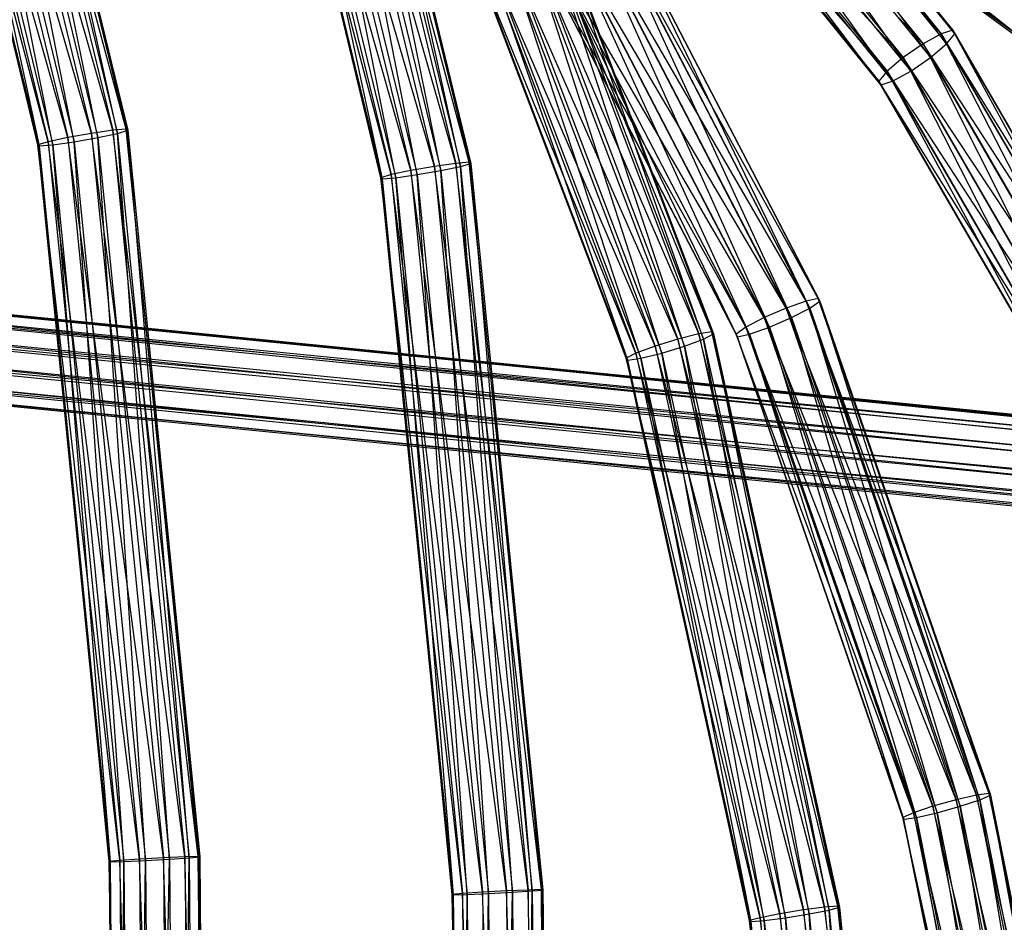
# Model space of a CAD drawing. Units: millimetres. Extents: x -298 to 2507, y -1378 to 2396.
# Drawn here: x 1069 to 1122, y 719 to 767 of the extents above; entities that cross this region are included whole.
import ezdxf

# ---------------------------------------------------------------- set-up
doc = ezdxf.new("R2010")
doc.units = ezdxf.units.MM
doc.header["$MEASUREMENT"] = 0
doc.layers.add('Rithuvud etc', color=7, linetype='Continuous')
doc.styles.add('GENERATED_STYLE_1', font='txt')
doc.dimstyles.new('GENERATED_STYLE__1', dxfattribs={"dimtxt": 30, "dimasz": 2.375, "dimexe": 0.18, "dimexo": 73, "dimgap": 0.09, "dimtad": 1, "dimtih": 1, "dimtoh": 1, "dimdec": 0, "dimzin": 0, "dimdsep": 46, "dimtxsty": 'GENERATED_STYLE_1', "dimblk": 'ARROWHEAD_6', "dimblk1": 'ARROWHEAD_6', "dimblk2": 'ARROWHEAD_6', "dimcen": 0.09, "dimclrd": 256, "dimclre": 256, "dimclrt": 256, "dimadec": 0, "dimazin": 0, "dimtfac": 1, "dimtdec": 4, "dimtmove": 0, "dimatfit": 3, "dimfxl": 1, "dimtolj": 1, "dimtzin": 0, "dimarcsym": 0})

# ---------------------------------------------------------------- blocks, each defined once
blk = doc.blocks.new('New Object 1(22)')
at = {"linetype": 'Continuous', "ltscale": 1000}
for p, q in [((-495.889, 166.631), (-526.775, -133.814)), ((-495.889, 166.631), (-525.654, -133.31)), ((-494.607, 166.576), (-525.654, -133.31)), ((-524.363, -133.374), (-494.607, 166.576)), ((-497.02, 166.109), (-527.446, -134.758)), ((-526.775, -133.814), (-497.02, 166.109)), ((-493.506, 165.962), (-524.363, -133.374)), ((-523.261, -133.997), (-493.506, 165.962)), ((-497.691, 165.165), (-527.476, -135.876)), ((-527.446, -134.758), (-497.691, 165.165)), ((-492.885, 164.954), (-523.261, -133.997)), ((-522.651, -134.996), (-492.885, 164.954)), ((-527.476, -135.876), (-497.721, 164.028)), ((-497.721, 164.028), (-526.856, -136.875)), ((-522.681, -136.114), (-492.915, 163.827)), ((-492.915, 163.827), (-522.651, -134.996)), ((-526.856, -136.875), (-497.1, 163.029)), ((-497.1, 163.029), (-525.754, -137.498)), ((-523.341, -137.058), (-493.586, 162.883)), ((-493.586, 162.883), (-522.681, -136.114)), ((-525.754, -137.498), (-495.999, 162.415)), ((-495.999, 162.415), (-524.473, -137.562)), ((-524.473, -137.562), (-494.707, 162.36)), ((-494.707, 162.36), (-523.341, -137.058)), ((-521.519, -52.207), (-540.552, -63.232)), ((-540.552, -63.232), (-521.669, -52.289)), ((-540.362, -63.122), (-521.519, -52.207)), ((-521.669, -52.289), (-540.362, -63.856)), ((-521.119, -52.72), (-540.362, -63.122)), ((-540.362, -63.856), (-521.519, -52.94)), ((-539.821, -63.562), (-521.119, -52.72)), ((-521.519, -52.94), (-539.821, -64.827)), ((-520.558, -53.691), (-539.821, -63.562)), ((-539.09, -64.433), (-520.558, -53.691)), ((-539.821, -64.827), (-521.109, -53.985)), ((-521.109, -53.985), (-539.09, -65.89)), ((-466.003, -54.443), (-499.733, -61.289)), ((-499.733, -61.289), (-466.053, -54.489)), ((-499.643, -61.225), (-466.003, -54.443)), ((-466.053, -54.489), (-499.643, -61.958)), ((-520.007, -54.855), (-539.09, -64.433)), ((-539.09, -65.89), (-520.558, -55.149)), ((-538.359, -65.487), (-520.007, -54.855)), ((-520.558, -55.149), (-538.359, -66.752)), ((-465.863, -55.029), (-499.643, -61.225)), ((-499.643, -61.958), (-466.003, -55.167)), ((-499.393, -61.793), (-465.863, -55.029)), ((-466.003, -55.167), (-499.393, -63.058)), ((-519.597, -55.9), (-538.359, -65.487)), ((-538.359, -66.752), (-520.007, -56.111)), ((-537.829, -66.458), (-519.597, -55.9)), ((-520.007, -56.111), (-537.829, -67.192)), ((-465.683, -56.111), (-499.393, -61.793)), ((-499.393, -63.058), (-465.863, -56.294)), ((-499.053, -62.838), (-465.683, -56.111)), ((-465.863, -56.294), (-499.053, -64.295)), ((-519.447, -56.551), (-537.829, -66.458)), ((-537.829, -67.192), (-519.597, -56.624)), ((-519.447, -56.551), (-537.628, -67.082)), ((-519.597, -56.624), (-537.628, -67.082)), ((-465.493, -57.376), (-499.053, -62.838)), ((-498.702, -64.075), (-465.493, -57.376)), ((-538.539, -57.568), (-547.881, -69.3)), ((-547.881, -70.033), (-538.8, -57.733)), ((-538.539, -57.568), (-547.6, -69.84)), ((-538.8, -57.733), (-547.6, -69.84)), ((-499.053, -64.295), (-465.683, -57.568)), ((-465.683, -57.568), (-498.702, -65.34)), ((-465.353, -58.503), (-498.702, -64.075)), ((-498.702, -65.34), (-465.493, -58.641)), ((-498.452, -65.184), (-465.353, -58.503)), ((-465.493, -58.641), (-498.452, -65.909)), ((-465.302, -59.181), (-498.452, -65.184)), ((-498.452, -65.909), (-465.353, -59.236)), ((-465.302, -59.181), (-498.362, -65.854)), ((-465.353, -59.236), (-498.362, -65.854)), ((-499.643, -61.225), (-526.215, -70.427)), ((-526.215, -70.427), (-499.733, -61.289)), ((-526.075, -70.354), (-499.643, -61.225)), ((-499.733, -61.289), (-526.075, -71.078)), ((-499.643, -61.225), (-499.733, -61.289)), ((-499.733, -61.289), (-499.643, -61.958)), ((-499.393, -61.793), (-499.643, -61.225)), ((-499.393, -61.793), (-526.075, -70.354)), ((-526.075, -71.078), (-499.643, -61.958)), ((-525.694, -70.876), (-499.393, -61.793)), ((-499.643, -61.958), (-525.694, -72.141)), ((-499.643, -61.958), (-499.393, -63.058)), ((-499.053, -62.838), (-499.393, -61.793)), ((-540.362, -63.122), (-555.5, -75.312)), ((-555.279, -75.175), (-540.362, -63.122)), ((-540.362, -63.122), (-540.552, -63.232)), ((-539.821, -63.562), (-540.362, -63.122)), ((-499.053, -62.838), (-525.694, -70.876)), ((-525.694, -72.141), (-499.393, -63.058)), ((-525.184, -71.857), (-499.053, -62.838)), ((-499.393, -63.058), (-525.184, -73.323)), ((-499.393, -63.058), (-499.053, -64.295)), ((-498.702, -64.075), (-499.053, -62.838)), ((-555.5, -75.312), (-540.552, -63.232)), ((-540.552, -63.232), (-555.279, -75.908)), ((-539.821, -63.562), (-555.279, -75.175)), ((-554.659, -75.541), (-539.821, -63.562)), ((-540.552, -63.232), (-540.362, -63.856)), ((-539.09, -64.433), (-539.821, -63.562)), ((-555.279, -75.908), (-540.362, -63.856)), ((-540.362, -63.856), (-554.649, -76.806)), ((-540.362, -63.856), (-539.821, -64.827)), ((-498.702, -64.075), (-525.184, -71.857)), ((-524.673, -73.039), (-498.702, -64.075)), ((-498.452, -65.184), (-498.702, -64.075)), ((-539.09, -64.433), (-554.659, -75.541)), ((-553.808, -76.311), (-539.09, -64.433)), ((-538.359, -65.487), (-539.09, -64.433)), ((-525.184, -73.323), (-499.053, -64.295)), ((-499.053, -64.295), (-524.673, -74.304)), ((-499.053, -64.295), (-498.702, -65.34)), ((-554.649, -76.806), (-539.821, -64.827)), ((-539.821, -64.827), (-553.808, -77.768)), ((-539.821, -64.827), (-539.09, -65.89)), ((-498.452, -65.184), (-524.673, -73.039)), ((-524.293, -74.102), (-498.452, -65.184)), ((-498.362, -65.854), (-498.452, -65.184)), ((-538.359, -65.487), (-553.808, -76.311)), ((-552.957, -77.283), (-538.359, -65.487)), ((-537.829, -66.458), (-538.359, -65.487)), ((-524.673, -74.304), (-498.702, -65.34)), ((-498.702, -65.34), (-524.293, -74.826)), ((-498.702, -65.34), (-498.452, -65.909)), ((-454.47, -65.441), (-493.716, -69.382)), ((-493.716, -69.382), (-454.49, -65.524)), ((-493.666, -69.291), (-454.47, -65.441)), ((-454.49, -65.524), (-493.666, -70.088)), ((-553.808, -77.768), (-539.09, -65.89)), ((-539.09, -65.89), (-552.957, -78.538)), ((-539.09, -65.89), (-538.359, -66.752)), ((-498.362, -65.854), (-524.293, -74.102)), ((-524.293, -74.826), (-498.452, -65.909)), ((-498.362, -65.854), (-524.162, -74.753)), ((-498.452, -65.909), (-524.162, -74.753)), ((-498.452, -65.909), (-498.362, -65.854)), ((-454.42, -66.009), (-493.666, -69.291)), ((-493.666, -70.088), (-454.47, -66.229)), ((-454.47, -66.229), (-493.516, -71.224)), ((-493.506, -69.85), (-454.42, -66.009)), ((-537.829, -66.458), (-552.957, -77.283)), ((-552.957, -78.538), (-538.359, -66.752)), ((-552.336, -78.181), (-537.829, -66.458)), ((-538.359, -66.752), (-552.336, -78.914)), ((-538.359, -66.752), (-537.829, -67.192)), ((-537.628, -67.082), (-537.829, -66.458)), ((-537.628, -67.082), (-552.336, -78.181)), ((-552.336, -78.914), (-537.829, -67.192)), ((-537.628, -67.082), (-552.106, -78.776)), ((-537.829, -67.192), (-552.106, -78.776)), ((-537.829, -67.192), (-537.628, -67.082)), ((-493.516, -71.224), (-454.42, -67.384)), ((-454.349, -67.082), (-493.506, -69.85)), ((-493.306, -70.913), (-454.349, -67.082)), ((-454.42, -67.384), (-493.306, -72.489)), ((-454.279, -68.356), (-493.306, -70.913)), ((-493.095, -72.178), (-454.279, -68.356)), ((-493.306, -72.489), (-454.349, -68.658)), ((-454.349, -68.658), (-493.095, -73.543)), ((-493.666, -69.291), (-524.423, -76.119)), ((-524.423, -76.119), (-493.716, -69.382)), ((-493.716, -69.382), (-524.323, -76.815)), ((-524.313, -76.027), (-493.666, -69.291)), ((-493.666, -69.291), (-493.716, -69.382)), ((-493.716, -69.382), (-493.666, -70.088)), ((-493.506, -69.85), (-493.666, -69.291)), ((-454.229, -69.51), (-493.095, -72.178)), ((-492.945, -73.314), (-454.229, -69.51)), ((-493.506, -69.85), (-524.313, -76.027)), ((-524.042, -76.559), (-493.506, -69.85)), ((-493.306, -70.913), (-493.506, -69.85)), ((-493.095, -73.543), (-454.279, -69.73)), ((-454.279, -69.73), (-492.945, -74.102)), ((-526.075, -70.354), (-547.23, -81.324)), ((-547.23, -81.324), (-526.215, -70.427)), ((-547.05, -81.233), (-526.075, -70.354)), ((-526.215, -70.427), (-547.05, -81.957)), ((-526.075, -70.354), (-526.215, -70.427)), ((-526.215, -70.427), (-526.075, -71.078)), ((-525.694, -70.876), (-526.075, -70.354)), ((-524.323, -76.815), (-493.666, -70.088)), ((-493.666, -70.088), (-524.042, -77.933)), ((-493.666, -70.088), (-493.516, -71.224)), ((-454.209, -70.216), (-492.945, -73.314)), ((-492.945, -74.102), (-454.229, -70.299)), ((-454.209, -70.216), (-492.895, -74.02)), ((-454.229, -70.299), (-492.895, -74.02)), ((-525.694, -70.876), (-547.05, -81.233)), ((-547.05, -81.957), (-526.075, -71.078)), ((-546.559, -81.7), (-525.694, -70.876)), ((-526.075, -71.078), (-546.559, -82.956)), ((-526.075, -71.078), (-525.694, -72.141)), ((-525.184, -71.857), (-525.694, -70.876)), ((-493.306, -70.913), (-524.042, -76.559)), ((-523.662, -77.576), (-493.306, -70.913)), ((-493.095, -72.178), (-493.306, -70.913)), ((-524.042, -77.933), (-493.516, -71.224)), ((-493.516, -71.224), (-523.662, -79.161)), ((-493.516, -71.224), (-493.306, -72.489)), ((-525.184, -71.857), (-546.559, -81.7)), ((-546.559, -82.956), (-525.694, -72.141)), ((-545.898, -82.598), (-525.184, -71.857)), ((-525.694, -72.141), (-545.888, -84.056)), ((-525.694, -72.141), (-525.184, -73.323)), ((-524.673, -73.039), (-525.184, -71.857)), ((-493.095, -72.178), (-523.662, -77.576)), ((-523.662, -79.161), (-493.306, -72.489)), ((-493.306, -72.489), (-523.291, -80.179)), ((-523.281, -78.804), (-493.095, -72.178)), ((-493.306, -72.489), (-493.095, -73.543)), ((-492.945, -73.314), (-493.095, -72.178)), ((-524.673, -73.039), (-545.898, -82.598)), ((-545.227, -83.698), (-524.673, -73.039)), ((-524.293, -74.102), (-524.673, -73.039)), ((-545.888, -84.056), (-525.184, -73.323)), ((-525.184, -73.323), (-545.227, -84.963)), ((-525.184, -73.323), (-524.673, -74.304)), ((-523.291, -80.179), (-493.095, -73.543)), ((-492.945, -73.314), (-523.281, -78.804)), ((-523.011, -79.913), (-492.945, -73.314)), ((-493.095, -73.543), (-523.011, -80.71)), ((-493.095, -73.543), (-492.945, -74.102)), ((-492.895, -74.02), (-492.945, -73.314)), ((-524.293, -74.102), (-545.227, -83.698)), ((-544.737, -84.697), (-524.293, -74.102)), ((-524.162, -74.753), (-524.293, -74.102)), ((-492.895, -74.02), (-523.011, -79.913)), ((-523.011, -80.71), (-492.945, -74.102)), ((-492.895, -74.02), (-522.911, -80.61)), ((-492.945, -74.102), (-522.911, -80.61)), ((-492.945, -74.102), (-492.895, -74.02)), ((-545.227, -84.963), (-524.673, -74.304)), ((-524.673, -74.304), (-544.737, -85.43)), ((-524.162, -74.753), (-544.737, -84.697)), ((-524.162, -74.753), (-544.557, -85.339)), ((-524.673, -74.304), (-524.293, -74.826)), ((-524.293, -74.826), (-524.162, -74.753)), ((-544.737, -85.43), (-524.293, -74.826)), ((-524.293, -74.826), (-544.557, -85.339)), ((-524.313, -76.027), (-548.271, -85.192)), ((-548.271, -85.192), (-524.423, -76.119)), ((-548.121, -85.082), (-524.313, -76.027)), ((-524.423, -76.119), (-548.121, -85.87)), ((-524.313, -76.027), (-524.423, -76.119)), ((-524.423, -76.119), (-524.323, -76.815)), ((-524.042, -76.559), (-524.313, -76.027)), ((-524.042, -76.559), (-548.121, -85.082)), ((-548.121, -85.87), (-524.323, -76.815)), ((-547.71, -85.559), (-524.042, -76.559)), ((-524.323, -76.815), (-547.71, -86.934)), ((-524.323, -76.815), (-524.042, -77.933)), ((-523.662, -77.576), (-524.042, -76.559)), ((-523.662, -77.576), (-547.71, -85.559)), ((-547.71, -86.934), (-524.042, -77.933)), ((-524.042, -77.933), (-547.15, -88.088)), ((-547.14, -86.503), (-523.662, -77.576)), ((-524.042, -77.933), (-523.662, -79.161)), ((-523.281, -78.804), (-523.662, -77.576)), ((-523.281, -78.804), (-547.14, -86.503)), ((-546.579, -87.667), (-523.281, -78.804)), ((-523.011, -79.913), (-523.281, -78.804)), ((-547.15, -88.088), (-523.662, -79.161)), ((-523.662, -79.161), (-546.589, -89.042)), ((-523.662, -79.161), (-523.291, -80.179)), ((-523.011, -79.913), (-546.579, -87.667)), ((-546.168, -88.721), (-523.011, -79.913)), ((-522.911, -80.61), (-523.011, -79.913)), ((-546.589, -89.042), (-523.291, -80.179)), ((-523.291, -80.179), (-546.168, -89.518)), ((-523.291, -80.179), (-523.011, -80.71)), ((-522.911, -80.61), (-546.168, -88.721)), ((-546.168, -89.518), (-523.011, -80.71)), ((-522.911, -80.61), (-546.018, -89.399)), ((-523.011, -80.71), (-546.018, -89.399)), ((-523.011, -80.71), (-522.911, -80.61)), ((-442.575, -84.725), (-494.597, -85.238)), ((-494.577, -85.155), (-442.575, -84.725)), ((-494.577, -85.155), (-533.493, -89.106)), ((-533.493, -89.106), (-494.597, -85.238)), ((-533.433, -89.014), (-494.577, -85.155)), ((-494.597, -85.238), (-533.433, -89.811)), ((-494.597, -85.238), (-442.575, -84.816)), ((-494.577, -85.155), (-494.597, -85.238)), ((-494.597, -85.238), (-494.577, -85.953)), ((-442.575, -84.816), (-494.577, -85.953)), ((-494.527, -85.724), (-494.577, -85.155)), ((-442.565, -85.293), (-494.577, -85.155)), ((-494.527, -85.724), (-442.565, -85.293)), ((-494.527, -85.724), (-533.433, -89.014)), ((-533.273, -89.564), (-494.527, -85.724)), ((-494.577, -85.953), (-442.575, -85.531)), ((-442.575, -85.531), (-494.527, -87.108)), ((-494.457, -86.787), (-494.527, -85.724)), ((-442.555, -86.356), (-494.527, -85.724)), ((-533.433, -89.811), (-494.577, -85.953)), ((-494.577, -85.953), (-533.273, -90.948)), ((-494.577, -85.953), (-494.527, -87.108)), ((-494.457, -86.787), (-442.555, -86.356)), ((-494.457, -86.787), (-533.273, -89.564)), ((-533.053, -90.618), (-494.457, -86.787)), ((-494.527, -87.108), (-442.565, -86.677)), ((-442.565, -86.677), (-494.457, -88.382)), ((-494.387, -88.07), (-494.457, -86.787)), ((-442.545, -87.639), (-494.457, -86.787)), ((-533.273, -90.948), (-494.527, -87.108)), ((-494.527, -87.108), (-533.053, -92.213)), ((-494.527, -87.108), (-494.457, -88.382)), ((-494.387, -88.07), (-442.545, -87.639)), ((-494.387, -88.07), (-533.053, -90.618)), ((-533.053, -92.213), (-494.457, -88.382)), ((-532.833, -91.883), (-494.387, -88.07)), ((-494.457, -88.382), (-532.833, -93.267)), ((-494.457, -88.382), (-442.555, -87.96)), ((-494.457, -88.382), (-494.387, -89.454)), ((-442.555, -87.96), (-494.387, -89.454)), ((-494.337, -89.216), (-494.387, -88.07)), ((-442.545, -88.794), (-494.387, -88.07)), ((-494.337, -89.216), (-442.545, -88.794)), ((-533.433, -89.014), (-561.437, -95.879)), ((-561.437, -95.879), (-533.493, -89.106)), ((-561.316, -95.769), (-533.433, -89.014)), ((-533.493, -89.106), (-561.316, -96.566)), ((-533.433, -89.014), (-533.493, -89.106)), ((-533.493, -89.106), (-533.433, -89.811)), ((-533.273, -89.564), (-533.433, -89.014)), ((-494.337, -89.216), (-532.833, -91.883)), ((-532.833, -93.267), (-494.387, -89.454)), ((-532.662, -93.019), (-494.337, -89.216)), ((-494.387, -89.454), (-532.662, -93.826)), ((-494.387, -89.454), (-442.545, -89.023)), ((-494.387, -89.454), (-494.337, -90.013)), ((-442.545, -89.023), (-494.337, -90.013)), ((-494.317, -89.931), (-494.337, -89.216)), ((-442.535, -89.509), (-494.337, -89.216)), ((-442.535, -89.509), (-494.317, -89.931)), ((-533.273, -89.564), (-561.316, -95.769)), ((-561.316, -96.566), (-533.433, -89.811)), ((-560.996, -96.282), (-533.273, -89.564)), ((-533.433, -89.811), (-560.996, -97.666)), ((-533.433, -89.811), (-533.273, -90.948)), ((-533.053, -90.618), (-533.273, -89.564)), ((-494.317, -89.931), (-532.662, -93.019)), ((-532.662, -93.826), (-494.337, -90.013)), ((-494.317, -89.931), (-532.602, -93.734)), ((-494.337, -90.013), (-532.602, -93.734)), ((-494.337, -90.013), (-442.545, -89.591)), ((-494.337, -90.013), (-494.317, -89.931)), ((-442.545, -89.591), (-494.317, -89.931)), ((-533.053, -90.618), (-560.996, -96.282)), ((-560.996, -97.666), (-533.273, -90.948)), ((-560.556, -97.281), (-533.053, -90.618)), ((-533.273, -90.948), (-560.556, -98.885)), ((-533.273, -90.948), (-533.053, -92.213)), ((-532.833, -91.883), (-533.053, -90.618)), ((-532.833, -91.883), (-560.556, -97.281)), ((-560.105, -98.491), (-532.833, -91.883)), ((-532.662, -93.019), (-532.833, -91.883)), ((-560.556, -98.885), (-533.053, -92.213)), ((-533.053, -92.213), (-560.105, -99.875)), ((-533.053, -92.213), (-532.833, -93.267)), ((-532.662, -93.019), (-560.105, -98.491)), ((-559.785, -99.591), (-532.662, -93.019)), ((-532.602, -93.734), (-532.662, -93.019)), ((-560.105, -99.875), (-532.833, -93.267)), ((-532.833, -93.267), (-559.785, -100.397)), ((-532.602, -93.734), (-559.785, -99.591)), ((-532.602, -93.734), (-559.664, -100.287)), ((-532.833, -93.267), (-532.662, -93.826)), ((-532.662, -93.826), (-532.602, -93.734)), ((-559.785, -100.397), (-532.662, -93.826)), ((-532.662, -93.826), (-559.664, -100.287)), ((-444.338, -103.073), (-496.369, -103.587)), ((-496.369, -103.587), (-444.338, -103.156)), ((-496.349, -103.504), (-444.338, -103.073)), ((-444.338, -103.156), (-496.349, -104.302)), ((-496.349, -103.504), (-535.266, -107.445)), ((-535.266, -107.445), (-496.369, -103.587)), ((-535.205, -107.363), (-496.349, -103.504)), ((-496.369, -103.587), (-535.205, -108.16)), ((-496.349, -103.504), (-496.369, -103.587)), ((-496.369, -103.587), (-496.349, -104.302)), ((-496.299, -104.072), (-496.349, -103.504)), ((-444.338, -103.642), (-496.349, -103.504)), ((-496.299, -104.072), (-444.338, -103.642)), ((-496.299, -104.072), (-535.205, -107.363)), ((-535.035, -107.913), (-496.299, -104.072)), ((-496.349, -104.302), (-444.338, -103.871)), ((-444.338, -103.871), (-496.299, -105.456)), ((-496.229, -105.136), (-496.299, -104.072)), ((-444.328, -104.705), (-496.299, -104.072)), ((-535.205, -108.16), (-496.349, -104.302)), ((-496.349, -104.302), (-535.035, -109.297)), ((-496.349, -104.302), (-496.299, -105.456)), ((-496.229, -105.136), (-444.328, -104.705)), ((-496.229, -105.136), (-535.035, -107.913)), ((-534.815, -108.967), (-496.229, -105.136)), ((-496.299, -105.456), (-444.338, -105.026)), ((-444.338, -105.026), (-496.229, -106.73)), ((-496.159, -106.41), (-496.229, -105.136)), ((-444.318, -105.988), (-496.229, -105.136)), ((-535.035, -109.297), (-496.299, -105.456)), ((-496.299, -105.456), (-534.815, -110.561)), ((-496.299, -105.456), (-496.229, -106.73)), ((-496.229, -106.73), (-444.328, -106.309)), ((-496.159, -106.41), (-444.318, -105.988)), ((-444.328, -106.309), (-496.159, -107.794)), ((-496.159, -106.41), (-534.815, -108.967)), ((-534.815, -110.561), (-496.229, -106.73)), ((-534.595, -110.232), (-496.159, -106.41)), ((-496.229, -106.73), (-534.595, -111.615)), ((-496.229, -106.73), (-496.159, -107.794)), ((-496.099, -107.564), (-496.159, -106.41)), ((-444.308, -107.134), (-496.159, -106.41)), ((-535.205, -107.363), (-563.209, -114.218)), ((-563.089, -114.118), (-535.205, -107.363)), ((-535.205, -107.363), (-535.266, -107.445)), ((-535.035, -107.913), (-535.205, -107.363)), ((-496.159, -107.794), (-444.318, -107.372)), ((-496.099, -107.564), (-444.308, -107.134)), ((-444.318, -107.372), (-496.099, -108.362)), ((-563.209, -114.218), (-535.266, -107.445)), ((-535.266, -107.445), (-563.089, -114.915)), ((-535.035, -107.913), (-563.089, -114.118)), ((-562.758, -114.631), (-535.035, -107.913)), ((-535.266, -107.445), (-535.205, -108.16)), ((-534.815, -108.967), (-535.035, -107.913)), ((-496.099, -107.564), (-534.595, -110.232)), ((-534.595, -111.615), (-496.159, -107.794)), ((-534.435, -111.368), (-496.099, -107.564)), ((-496.159, -107.794), (-534.435, -112.165)), ((-496.159, -107.794), (-496.099, -108.362)), ((-496.089, -108.279), (-496.099, -107.564)), ((-444.308, -107.849), (-496.099, -107.564)), ((-496.099, -108.362), (-444.308, -107.94)), ((-444.308, -107.849), (-496.089, -108.279)), ((-444.308, -107.94), (-496.089, -108.279)), ((-563.089, -114.915), (-535.205, -108.16)), ((-535.205, -108.16), (-562.758, -116.015)), ((-535.205, -108.16), (-535.035, -109.297)), ((-496.089, -108.279), (-534.435, -111.368)), ((-534.435, -112.165), (-496.099, -108.362)), ((-496.089, -108.279), (-534.374, -112.074)), ((-496.099, -108.362), (-534.374, -112.074)), ((-496.099, -108.362), (-496.089, -108.279)), ((-534.815, -108.967), (-562.758, -114.631)), ((-562.318, -115.63), (-534.815, -108.967)), ((-534.595, -110.232), (-534.815, -108.967)), ((-562.758, -116.015), (-535.035, -109.297)), ((-535.035, -109.297), (-562.318, -117.225)), ((-535.035, -109.297), (-534.815, -110.561)), ((-534.595, -110.232), (-562.318, -115.63)), ((-562.318, -117.225), (-534.815, -110.561)), ((-561.877, -116.84), (-534.595, -110.232)), ((-534.815, -110.561), (-561.877, -118.224)), ((-534.815, -110.561), (-534.595, -111.615)), ((-534.435, -111.368), (-534.595, -110.232)), ((-534.435, -111.368), (-561.877, -116.84)), ((-561.877, -118.224), (-534.595, -111.615)), ((-561.557, -117.939), (-534.435, -111.368)), ((-534.595, -111.615), (-561.557, -118.737)), ((-534.595, -111.615), (-534.435, -112.165)), ((-534.374, -112.074), (-534.435, -111.368)), ((-534.374, -112.074), (-561.557, -117.939)), ((-561.557, -118.737), (-534.435, -112.165)), ((-534.374, -112.074), (-561.437, -118.636)), ((-534.435, -112.165), (-561.437, -118.636)), ((-534.435, -112.165), (-534.374, -112.074))]:
    blk.add_line(p, q, dxfattribs=at)
blk = doc.blocks.new('*D2')
at = {"layer": 'Rithuvud etc', "linetype": 'Continuous', "ltscale": 1000}
for p, q in [((981.757, 892.274), (981.757, 896.961)), ((1380.506, 704.941), (1380.506, 896.961)), ((983.007, 895.868), (980.507, 893.368)), ((1379.256, 893.368), (1381.756, 895.868)), ((979.882, 894.618), (981.757, 894.618)), ((981.757, 894.618), (1380.506, 894.618)), ((1380.506, 894.618), (1382.381, 894.618))]:
    blk.add_line(p, q, dxfattribs=at)
at = {"layer": 'Rithuvud etc', "insert": (1146.809, 900.618), "char_height": 30, "attachment_point": 7, "style": 'GENERATED_STYLE_1'}
blk.add_mtext('{400}', dxfattribs=at)
blk = doc.blocks.new('ARROWHEAD_6')
at = {"linetype": 'Continuous'}
for p, q in [((-0.5, -0.5), (0.5, 0.5)), ((0, 0), (-1, 0))]:
    blk.add_line(p, q, dxfattribs=at)

msp = doc.modelspace()

# ---------------------------------------------------------------- block references
at = {"linetype": 'Continuous', "ltscale": 1000, "zscale": 1000, "rotation": 270}
msp.add_blockref('New Object 1(22)', (1182.627, 226.331), dxfattribs=at)

# ---------------------------------------------------------------- dimensions: what is measured, and where the dimension line sits
at = {"layer": 'Rithuvud etc', "linetype": 'Continuous'}
dim = msp.add_linear_dim(base=(981.757, 894.618), p1=(981.757, 847.288), p2=(1380.506, 631.941), text='400', dimstyle='GENERATED_STYLE__1', dxfattribs=at)
dim.commit()
dim.dimension.update_dxf_attribs({"geometry": '*D2', "text_midpoint": (1184.748, 915.618)})

doc.saveas('drawing.dxf')
